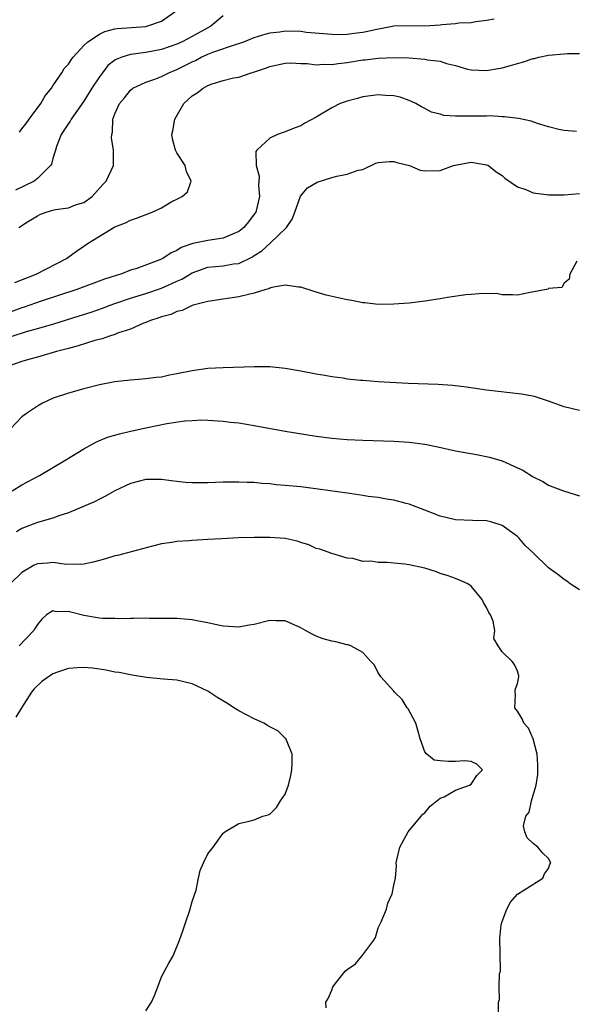
# Model space of a CAD drawing. Units: inches. Extents: x 2607000 to 2610000, y 1500000 to 1503000.
# Drawn here: x 2607485 to 2607556, y 1500417 to 1500544 of the extents above; entities that cross this region are included whole.
import ezdxf

# ---------------------------------------------------------------- set-up
doc = ezdxf.new("R2010")
doc.units = ezdxf.units.IN
doc.header["$MEASUREMENT"] = 0
doc.layers.add('LD26071500_2ft', color=2, linetype='Continuous')

msp = doc.modelspace()

# ---------------------------------------------------------------- linework, layer by layer
at = {"layer": 'LD26071500_2ft'}
for points, elevation in [([(2607511, 1500544.36), (2607509.4, 1500543), (2607507, 1500541.67), (2607505.71, 1500541), (2607505, 1500540.69), (2607503, 1500540.01), (2607501, 1500539.62), (2607499.37, 1500539.37), (2607499, 1500539.34), (2607497.9, 1500539), (2607497.24, 1500538.76), (2607497, 1500538.6), (2607496.09, 1500537.91), (2607495.39, 1500537), (2607495, 1500536.48), (2607494.04, 1500535), (2607493, 1500533.31), (2607492.17, 1500532.17), (2607491.34, 1500531), (2607491.24, 1500530.76), (2607491, 1500530.43), (2607490.08, 1500529), (2607489.48, 1500527.48), (2607489.32, 1500527), (2607489.27, 1500526.73), (2607489, 1500525.92), (2607488.8, 1500525.2), (2607488.7, 1500525), (2607487, 1500523.32), (2607486.59, 1500523), (2607484.17, 1500521.83)], 8500), ([(2607484.69, 1500529.31), (2607485, 1500529.74), (2607485.55, 1500530.45), (2607485.93, 1500531), (2607487.43, 1500533), (2607488.01, 1500533.99), (2607488.8, 1500535), (2607489, 1500535.32), (2607490.15, 1500537), (2607490.44, 1500537.56), (2607491, 1500538.12), (2607491.34, 1500538.67), (2607491.61, 1500539), (2607493, 1500540.49), (2607493.5, 1500541), (2607495, 1500541.99), (2607495.69, 1500542.31), (2607497, 1500542.67), (2607497.29, 1500542.71), (2607501, 1500542.97), (2607501.12, 1500543), (2607503, 1500543.67), (2607504.91, 1500545)], 8498), ([(2607484.62, 1500517), (2607485.74, 1500517.74), (2607487, 1500518.54), (2607487.31, 1500518.69), (2607488.13, 1500519), (2607489, 1500519.25), (2607489.32, 1500519.32), (2607491, 1500519.57), (2607491.92, 1500519.92), (2607493, 1500520.26), (2607494.07, 1500521), (2607495.44, 1500522.56), (2607495.88, 1500523), (2607496.81, 1500525), (2607496.83, 1500525.17), (2607496.82, 1500527), (2607496.57, 1500528.57), (2607496.59, 1500529), (2607496.68, 1500529.32), (2607496.75, 1500531), (2607497, 1500531.69), (2607497.59, 1500533), (2607498.24, 1500533.76), (2607499, 1500534.73), (2607499.34, 1500535), (2607501, 1500535.76), (2607502.18, 1500536.18), (2607503, 1500536.52), (2607503.95, 1500537), (2607505, 1500537.39), (2607507, 1500538.41), (2607507.41, 1500538.59), (2607508.15, 1500539), (2607509, 1500539.39), (2607509.64, 1500539.64), (2607512.69, 1500540.69), (2607513, 1500540.77), (2607513.67, 1500541), (2607515, 1500541.53), (2607516.11, 1500541.89), (2607517, 1500542.13), (2607518.29, 1500542.29), (2607519, 1500542.39), (2607521, 1500542.34), (2607521.75, 1500542.25), (2607525, 1500541.96), (2607525.93, 1500541.93), (2607527, 1500541.97), (2607527.89, 1500542.11), (2607529, 1500542.22), (2607529.64, 1500542.36), (2607531, 1500542.68), (2607531.29, 1500542.71), (2607533, 1500543.05), (2607535.09, 1500543.09), (2607537, 1500543.05), (2607539, 1500543.19), (2607539.23, 1500543.23), (2607541, 1500543.36), (2607541.43, 1500543.43), (2607543, 1500543.47), (2607543.59, 1500543.59), (2607545, 1500543.77), (2607545.96, 1500543.96)], 8502), ([(2607484.07, 1500509.93), (2607486.83, 1500511), (2607490.75, 1500513), (2607492.03, 1500513.97), (2607493, 1500514.6), (2607493.56, 1500515), (2607497, 1500517.08), (2607498.37, 1500517.63), (2607499, 1500517.96), (2607499.79, 1500518.21), (2607501.81, 1500519), (2607503, 1500519.57), (2607504.36, 1500520.36), (2607505, 1500520.69), (2607505.7, 1500521), (2607506.39, 1500521.61), (2607506.84, 1500523), (2607506.23, 1500524.23), (2607506.07, 1500525), (2607505, 1500526.67), (2607504.84, 1500527), (2607504.44, 1500528.44), (2607504.37, 1500529), (2607504.5, 1500529.5), (2607504.75, 1500531), (2607505.92, 1500533), (2607507, 1500534), (2607507.62, 1500534.38), (2607508.41, 1500535), (2607509, 1500535.33), (2607509.55, 1500535.55), (2607511, 1500536), (2607512.32, 1500536.32), (2607513, 1500536.44), (2607514.6, 1500537), (2607514.92, 1500537.08), (2607516.43, 1500537.57), (2607517, 1500537.8), (2607519, 1500538.23), (2607519.74, 1500538.26), (2607521, 1500538.19), (2607521.83, 1500538.17), (2607523, 1500538.01), (2607523.92, 1500538.08), (2607525, 1500538.05), (2607525.81, 1500538.19), (2607527, 1500538.32), (2607529, 1500538.64), (2607529.33, 1500538.67), (2607531, 1500538.89), (2607533, 1500538.97), (2607535, 1500538.9), (2607537, 1500538.75), (2607537.34, 1500538.66), (2607539, 1500538.48), (2607539.8, 1500538.2), (2607541, 1500537.92), (2607542.53, 1500537.47), (2607543, 1500537.35), (2607545, 1500537.27), (2607546.47, 1500537.53), (2607547, 1500537.63), (2607548.09, 1500537.91), (2607549, 1500538.2), (2607549.65, 1500538.35), (2607551, 1500538.82), (2607551.16, 1500538.84), (2607551.74, 1500539), (2607553, 1500539.27), (2607555, 1500539.45), (2607555.46, 1500539.46), (2607557, 1500539.48)], 8504), ([(2607556.59, 1500529.41), (2607555, 1500529.52), (2607554.34, 1500529.66), (2607553, 1500530), (2607551.55, 1500530.45), (2607550.76, 1500530.76), (2607549.1, 1500531.1), (2607547.32, 1500531.32), (2607547, 1500531.32), (2607545.42, 1500531.42), (2607545, 1500531.4), (2607543, 1500531.4), (2607541.37, 1500531.37), (2607541, 1500531.4), (2607539.47, 1500531.47), (2607539, 1500531.63), (2607537.9, 1500531.9), (2607537, 1500532.39), (2607536.58, 1500532.58), (2607535.85, 1500533), (2607535, 1500533.42), (2607533.84, 1500533.84), (2607533, 1500534.01), (2607531.96, 1500534.04), (2607531, 1500534.14), (2607530.01, 1500533.99), (2607529, 1500533.89), (2607528.32, 1500533.68), (2607527, 1500533.34), (2607526.09, 1500533), (2607525, 1500532.45), (2607523, 1500531.25), (2607521.53, 1500530.47), (2607521, 1500530.14), (2607520.15, 1500529.85), (2607519, 1500529.38), (2607518.71, 1500529.29), (2607518, 1500529), (2607517, 1500528.56), (2607515.33, 1500527), (2607515.19, 1500526.81), (2607515.23, 1500525), (2607515.64, 1500523.64), (2607515.58, 1500523), (2607515.55, 1500522.45), (2607515.69, 1500521), (2607515.19, 1500519), (2607515, 1500518.72), (2607514.25, 1500517.75), (2607513.64, 1500517), (2607513, 1500516.49), (2607512.17, 1500516.17), (2607511, 1500515.64), (2607509, 1500515.35), (2607507.06, 1500514.94), (2607505.57, 1500514.43), (2607505, 1500514.04), (2607504.25, 1500513.75), (2607503.2, 1500513), (2607502.82, 1500512.82), (2607499.69, 1500511.69), (2607499, 1500511.49), (2607497.77, 1500511), (2607497.17, 1500510.83), (2607495.66, 1500510.34), (2607492.09, 1500509), (2607487.49, 1500507.49), (2607485.28, 1500506.72), (2607485, 1500506.64), (2607483, 1500505.93)], 8506), ([(2607483.72, 1500503), (2607485.59, 1500503.59), (2607487, 1500503.98), (2607489, 1500504.55), (2607492.41, 1500505.59), (2607493.92, 1500506.08), (2607495.39, 1500506.61), (2607496.38, 1500507), (2607497, 1500507.22), (2607499, 1500507.89), (2607501, 1500508.5), (2607503, 1500509.19), (2607504.27, 1500509.73), (2607505, 1500510.09), (2607505.64, 1500510.36), (2607507, 1500511.16), (2607509, 1500511.87), (2607511, 1500512.07), (2607512.3, 1500512.3), (2607513, 1500512.38), (2607514.78, 1500513.22), (2607515, 1500513.38), (2607515.98, 1500514.02), (2607517.07, 1500515), (2607519.14, 1500517), (2607519.91, 1500518.09), (2607520.22, 1500519), (2607520.96, 1500521.04), (2607521.87, 1500522.13), (2607523.14, 1500522.86), (2607525, 1500523.47), (2607525.65, 1500523.65), (2607527, 1500523.9), (2607528.4, 1500524.4), (2607529, 1500524.51), (2607530.7, 1500525.3), (2607531, 1500525.39), (2607532.45, 1500525.55), (2607533, 1500525.54), (2607533.41, 1500525.41), (2607535.02, 1500525), (2607536.43, 1500524.43), (2607537, 1500524.31), (2607539, 1500524.37), (2607540.74, 1500525), (2607540.94, 1500525.06), (2607543, 1500525.46), (2607545, 1500525.12), (2607545.24, 1500525), (2607546.22, 1500524.22), (2607547, 1500523.71), (2607547.37, 1500523.37), (2607549, 1500522.27), (2607550.08, 1500521.92), (2607551, 1500521.5), (2607552.71, 1500521.29), (2607553, 1500521.22), (2607554.75, 1500521.25), (2607555, 1500521.24), (2607557, 1500521.4)], 8508), ([(2607556.66, 1500512.66), (2607555.73, 1500511), (2607555.65, 1500510.35), (2607555, 1500509.83), (2607554.73, 1500509.27), (2607553, 1500509.12), (2607552.94, 1500509.06), (2607550.62, 1500508.62), (2607549, 1500508.26), (2607548.34, 1500508.34), (2607547, 1500508.32), (2607546.43, 1500508.43), (2607544.49, 1500508.49), (2607543, 1500508.38), (2607542.31, 1500508.31), (2607539.96, 1500507.96), (2607539, 1500507.79), (2607537, 1500507.5), (2607535, 1500507.26), (2607533, 1500507.11), (2607531, 1500507.09), (2607529.28, 1500507.28), (2607529, 1500507.28), (2607527.58, 1500507.58), (2607527, 1500507.67), (2607524.28, 1500508.28), (2607523, 1500508.68), (2607522.74, 1500508.74), (2607521, 1500509.33), (2607520.69, 1500509.31), (2607519, 1500509.56), (2607517.27, 1500509.27), (2607517, 1500509.17), (2607516.9, 1500509.1), (2607516.49, 1500509), (2607515, 1500508.52), (2607514.42, 1500508.42), (2607513, 1500508.04), (2607511, 1500507.77), (2607509, 1500507.46), (2607507.13, 1500507), (2607507, 1500506.96), (2607505.69, 1500506.31), (2607505, 1500506.18), (2607504.22, 1500505.78), (2607503, 1500505.48), (2607502.67, 1500505.33), (2607501.59, 1500505), (2607501, 1500504.73), (2607500.6, 1500504.6), (2607499, 1500503.88), (2607497.36, 1500503.36), (2607497, 1500503.21), (2607496.31, 1500503), (2607495.35, 1500502.65), (2607494.42, 1500502.42), (2607492.28, 1500501.72), (2607491, 1500501.41), (2607490.69, 1500501.31), (2607489.48, 1500501), (2607487, 1500500.27), (2607486.02, 1500500.02), (2607485, 1500499.73), (2607483, 1500499.01)], 8510), ([(2607557, 1500493.37), (2607555, 1500493.88), (2607553, 1500494.61), (2607551.19, 1500495.19), (2607549.5, 1500495.49), (2607545, 1500496.02), (2607542.39, 1500496.39), (2607540.61, 1500496.61), (2607538.75, 1500496.75), (2607534.89, 1500496.89), (2607531, 1500497.09), (2607529, 1500497.24), (2607528.72, 1500497.28), (2607527, 1500497.44), (2607526.46, 1500497.54), (2607525, 1500497.73), (2607524.09, 1500497.91), (2607523, 1500498.09), (2607521, 1500498.47), (2607519, 1500498.81), (2607517.01, 1500499.01), (2607515.04, 1500499.04), (2607511, 1500498.91), (2607509, 1500498.8), (2607507, 1500498.52), (2607505, 1500498.1), (2607504.07, 1500497.93), (2607503, 1500497.7), (2607502.35, 1500497.65), (2607501, 1500497.47), (2607500.55, 1500497.44), (2607499, 1500497.32), (2607497, 1500497.09), (2607495, 1500496.69), (2607493, 1500496.19), (2607491, 1500495.63), (2607489.03, 1500494.97), (2607487.66, 1500494.34), (2607487, 1500493.96), (2607485.59, 1500493), (2607485, 1500492.56), (2607483.54, 1500491)], 8512), ([(2607483.76, 1500483), (2607485, 1500483.81), (2607487.25, 1500485), (2607490.67, 1500487), (2607493, 1500488.45), (2607494.65, 1500489.34), (2607496.07, 1500489.93), (2607497.61, 1500490.39), (2607499, 1500490.73), (2607501.2, 1500491.2), (2607503.69, 1500491.69), (2607506.04, 1500492.04), (2607507, 1500492.11), (2607508.17, 1500492.17), (2607509, 1500492.15), (2607511, 1500492.01), (2607511.89, 1500491.89), (2607513, 1500491.78), (2607515, 1500491.47), (2607519, 1500490.71), (2607523, 1500490.09), (2607525, 1500489.83), (2607527, 1500489.65), (2607529, 1500489.55), (2607533, 1500489.44), (2607535, 1500489.3), (2607537, 1500489.02), (2607538.69, 1500488.69), (2607541, 1500488.19), (2607543.69, 1500487.69), (2607545.36, 1500487.36), (2607547, 1500486.89), (2607549, 1500486), (2607549.68, 1500485.68), (2607551, 1500484.84), (2607552.24, 1500484.24), (2607553, 1500483.76), (2607553.55, 1500483.55), (2607554.92, 1500483), (2607557, 1500482.36)], 8514), ([(2607557, 1500470.23), (2607555.79, 1500471), (2607555.35, 1500471.35), (2607555, 1500471.55), (2607554.21, 1500472.21), (2607553, 1500473.06), (2607551.01, 1500475), (2607549.97, 1500475.97), (2607549.12, 1500477), (2607549, 1500477.11), (2607547, 1500478.55), (2607545.55, 1500479), (2607545, 1500479.15), (2607543.18, 1500479.18), (2607541, 1500479.29), (2607539, 1500479.73), (2607537, 1500480.5), (2607535, 1500481.29), (2607534.63, 1500481.37), (2607533, 1500481.82), (2607532.07, 1500481.93), (2607531, 1500482.14), (2607529.71, 1500482.29), (2607529, 1500482.42), (2607527.35, 1500482.65), (2607527, 1500482.72), (2607523.24, 1500483.24), (2607521, 1500483.51), (2607519, 1500483.71), (2607517.81, 1500483.81), (2607517, 1500483.9), (2607515.97, 1500483.97), (2607515, 1500484.07), (2607514.09, 1500484.09), (2607513, 1500484.15), (2607512.13, 1500484.13), (2607511, 1500484.12), (2607509, 1500484.05), (2607508.03, 1500484.03), (2607507, 1500484.05), (2607506.11, 1500484.11), (2607505, 1500484.22), (2607504.29, 1500484.29), (2607503, 1500484.48), (2607502.47, 1500484.47), (2607501, 1500484.49), (2607499, 1500483.97), (2607497, 1500483.03), (2607495.72, 1500482.28), (2607495, 1500481.96), (2607494.39, 1500481.61), (2607491, 1500480.16), (2607489.78, 1500479.78), (2607489, 1500479.48), (2607487, 1500478.92), (2607485, 1500478.16), (2607484.28, 1500477.72)], 8516), ([(2607546.55, 1500415), (2607546.54, 1500417), (2607546.66, 1500417.34), (2607546.63, 1500419), (2607546.67, 1500420.67), (2607546.78, 1500421), (2607546.81, 1500421.19), (2607546.72, 1500425.28), (2607546.89, 1500427), (2607547, 1500427.4), (2607547.6, 1500429), (2607548.07, 1500429.93), (2607549, 1500430.93), (2607552.24, 1500433), (2607552.45, 1500433.55), (2607553, 1500434.26), (2607553.18, 1500434.82), (2607553.28, 1500435), (2607553, 1500435.54), (2607552.25, 1500436.25), (2607551.6, 1500437), (2607551, 1500437.47), (2607550.22, 1500438.22), (2607549.92, 1500439), (2607549.76, 1500439.76), (2607550.04, 1500441), (2607550.49, 1500441.51), (2607550.79, 1500443), (2607551, 1500443.74), (2607551.39, 1500445), (2607551.6, 1500446.4), (2607551.63, 1500447), (2607551.62, 1500447.62), (2607551.54, 1500449), (2607550.99, 1500450.99), (2607550.39, 1500452.39), (2607549.81, 1500453), (2607549.58, 1500453.58), (2607549, 1500454.55), (2607548.66, 1500455), (2607548.73, 1500456.73), (2607548.68, 1500457), (2607548.67, 1500457.33), (2607549, 1500458.14), (2607549.17, 1500459), (2607549.15, 1500459.15), (2607549, 1500459.75), (2607548.6, 1500460.6), (2607548.3, 1500461), (2607547, 1500462.23), (2607546.5, 1500463), (2607545.94, 1500463.94), (2607546.05, 1500465), (2607545.83, 1500466.17), (2607545.5, 1500467), (2607545.3, 1500467.3), (2607545, 1500467.94), (2607544.58, 1500468.58), (2607544.42, 1500469), (2607543, 1500470.7), (2607542.56, 1500471), (2607541.5, 1500471.5), (2607541, 1500471.69), (2607540.02, 1500472.02), (2607539, 1500472.34), (2607538.54, 1500472.54), (2607537, 1500473.03), (2607535, 1500473.48), (2607534.44, 1500473.56), (2607533, 1500473.68), (2607532.22, 1500473.78), (2607531, 1500473.75), (2607530.06, 1500473.94), (2607529, 1500473.91), (2607527.73, 1500474.27), (2607527, 1500474.33), (2607525, 1500474.93), (2607523.48, 1500475.48), (2607523, 1500475.59), (2607522.05, 1500476.05), (2607521, 1500476.34), (2607520.52, 1500476.52), (2607519, 1500476.86), (2607517, 1500477.01), (2607515, 1500477), (2607512.93, 1500476.93), (2607510.83, 1500476.83), (2607509, 1500476.72), (2607507, 1500476.62), (2607506.58, 1500476.58), (2607505, 1500476.49), (2607504.36, 1500476.36), (2607503, 1500476.16), (2607501.85, 1500475.85), (2607497.32, 1500474.68), (2607497, 1500474.61), (2607495.77, 1500474.23), (2607495, 1500474.03), (2607494.2, 1500473.8), (2607493, 1500473.56), (2607492.51, 1500473.49), (2607490.47, 1500473.53), (2607489, 1500473.76), (2607488.31, 1500473.69), (2607487, 1500473.61), (2607486.58, 1500473.42), (2607485, 1500472.45), (2607483.49, 1500471)], 8518), ([(2607524.27, 1500416.27), (2607524.26, 1500417), (2607524.52, 1500417.48), (2607525, 1500418.56), (2607525.14, 1500419), (2607526.75, 1500421), (2607527, 1500421.21), (2607528.06, 1500421.94), (2607529, 1500423.1), (2607530.43, 1500425), (2607530.64, 1500425.36), (2607531, 1500426.58), (2607531.37, 1500427.37), (2607532.05, 1500429), (2607532.23, 1500429.77), (2607532.81, 1500431), (2607533, 1500432.1), (2607533.22, 1500433), (2607533.38, 1500434.62), (2607533.33, 1500435), (2607533.39, 1500435.39), (2607533.81, 1500437), (2607534.87, 1500439), (2607536.56, 1500441), (2607536.75, 1500441.25), (2607537, 1500441.45), (2607537.71, 1500442.29), (2607539, 1500443.32), (2607539.52, 1500443.52), (2607541, 1500444.39), (2607542.8, 1500445), (2607543, 1500445.16), (2607543.73, 1500446.27), (2607544.46, 1500447), (2607543.72, 1500447.72), (2607543, 1500448.07), (2607542.16, 1500448.16), (2607541, 1500448.06), (2607540.06, 1500448.06), (2607539, 1500448.14), (2607538.23, 1500448.23), (2607537.27, 1500449), (2607537, 1500449.3), (2607536.42, 1500451), (2607536.1, 1500452.1), (2607535.86, 1500453), (2607534.86, 1500454.86), (2607534.74, 1500455), (2607534.08, 1500456.08), (2607533.1, 1500457), (2607533, 1500457.15), (2607531.32, 1500459), (2607531.23, 1500459.23), (2607531, 1500459.51), (2607530.51, 1500460.51), (2607530.03, 1500461), (2607529, 1500462.16), (2607527.45, 1500463), (2607527.14, 1500463.14), (2607527, 1500463.13), (2607525.54, 1500463.54), (2607525, 1500463.62), (2607523.91, 1500463.91), (2607523, 1500464.26), (2607522.49, 1500464.49), (2607521.63, 1500465), (2607521, 1500465.33), (2607519, 1500466.21), (2607517.79, 1500466.21), (2607517, 1500466.26), (2607515, 1500465.77), (2607514.33, 1500465.67), (2607513, 1500465.41), (2607511, 1500465.56), (2607510.32, 1500465.68), (2607509, 1500465.99), (2607507.81, 1500466.19), (2607507, 1500466.37), (2607505.53, 1500466.47), (2607505, 1500466.53), (2607503.47, 1500466.53), (2607503, 1500466.55), (2607501.46, 1500466.54), (2607501, 1500466.56), (2607499.46, 1500466.54), (2607499, 1500466.55), (2607497.49, 1500466.51), (2607497, 1500466.53), (2607495.45, 1500466.55), (2607495, 1500466.58), (2607493, 1500466.92), (2607491.33, 1500467.33), (2607491, 1500467.43), (2607489.41, 1500467.41), (2607489, 1500467.52), (2607488.18, 1500467), (2607487.55, 1500466.45), (2607487, 1500465.76), (2607486.73, 1500465.27), (2607486.52, 1500465), (2607484.64, 1500463)], 8520), ([(2607501, 1500415.89), (2607501.72, 1500417), (2607502.12, 1500417.88), (2607502.55, 1500419), (2607503, 1500420.26), (2607503.43, 1500421), (2607503.97, 1500422.03), (2607504.53, 1500423), (2607505.36, 1500425), (2607505.79, 1500426.21), (2607506.03, 1500427), (2607506.72, 1500429), (2607506.77, 1500429.23), (2607507, 1500430.01), (2607507.48, 1500431.48), (2607507.8, 1500433), (2607508, 1500434), (2607508.43, 1500435), (2607509, 1500436.16), (2607509.68, 1500437), (2607511, 1500438.82), (2607511.21, 1500439), (2607513, 1500440.05), (2607514.36, 1500440.36), (2607515, 1500440.56), (2607516.11, 1500441), (2607516.8, 1500441.2), (2607517, 1500441.29), (2607517.85, 1500442.15), (2607518.38, 1500443), (2607519, 1500443.87), (2607519.41, 1500445), (2607519.74, 1500446.26), (2607519.85, 1500447), (2607519.88, 1500447.88), (2607519.88, 1500449), (2607519.06, 1500451.06), (2607519, 1500451.1), (2607518.03, 1500452.03), (2607517, 1500452.53), (2607516.72, 1500452.72), (2607516.23, 1500453), (2607515, 1500453.58), (2607513, 1500454.63), (2607512.38, 1500455), (2607511.55, 1500455.55), (2607510.3, 1500456.3), (2607509, 1500457.16), (2607507, 1500458.11), (2607505, 1500458.55), (2607503.3, 1500458.7), (2607501.07, 1500458.93), (2607499.23, 1500459.23), (2607499, 1500459.25), (2607497.54, 1500459.54), (2607497, 1500459.62), (2607495.86, 1500459.86), (2607494.12, 1500460.12), (2607493, 1500460.2), (2607492.16, 1500460.16), (2607491, 1500460.07), (2607489.59, 1500459.59), (2607489, 1500459.4), (2607487.58, 1500458.42), (2607486.56, 1500457.44), (2607486.24, 1500457), (2607484.96, 1500455), (2607484.2, 1500453.8)], 8522)]:
    msp.add_lwpolyline(points, dxfattribs=dict(at, elevation=elevation))

doc.saveas('drawing.dxf')
